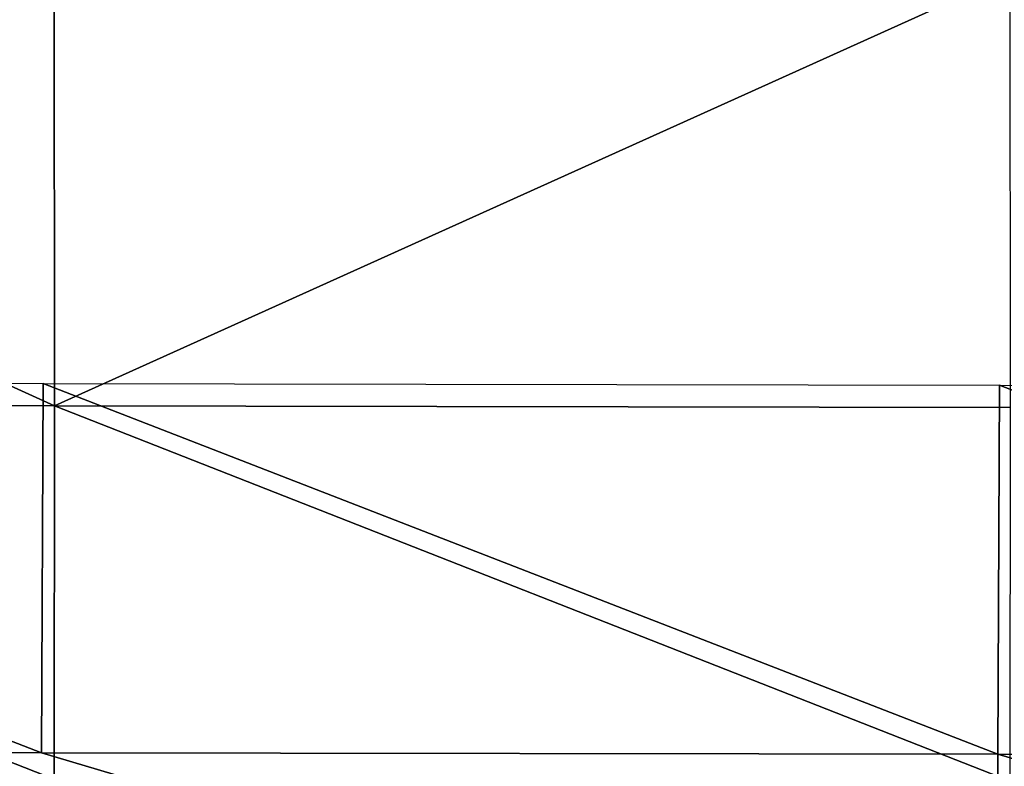
# Model space of a CAD drawing. Units: centimetres. Extents: x -30.6 to 30.6, y -30.6 to 30.6.
# Drawn here: x -0.1 to 2.5, y -28.6 to -26.6 of the extents above; entities that cross this region are included whole.
import ezdxf

# ---------------------------------------------------------------- set-up
doc = ezdxf.new("R2010")
doc.units = ezdxf.units.CM
doc.header["$LTSCALE"] = 2.54
doc.layers.get('0').update_dxf_attribs({"true_color": 0xff5454})

# ---------------------------------------------------------------- blocks, each defined once
blk = doc.blocks.new('Group')
at = {"color": 8, "true_color": 0x818181}
mesh = blk.add_polyface(dxfattribs=at)
corners = [(0.0472, 107.0483, 70.1645), (0.0452, 107.522, 67.2904), (-6.3053, 107.5418, 67.2749)]
mesh.append_faces([[corners[k] for k in face] for face in [(0, 1, 2)]], dxfattribs={"color": 8})
mesh = blk.add_polyface(dxfattribs=at)
corners = [(0.0472, 107.0483, 70.1645), (-6.3053, 107.5418, 67.2749), (-6.303, 107.0681, 70.1492)]
mesh.append_faces([[corners[k] for k in face] for face in [(0, 1, 2)]], dxfattribs={"color": 8})
mesh = blk.add_polyface(dxfattribs=at)
corners = [(0.0472, 107.0483, 70.1645), (6.396, 107.5022, 67.3016), (0.0452, 107.522, 67.2904)]
mesh.append_faces([[corners[k] for k in face] for face in [(0, 1, 2)]], dxfattribs={"color": 8})
mesh = blk.add_polyface(dxfattribs=at)
corners = [(6.3972, 107.0277, 70.1759), (6.396, 107.5022, 67.3016), (0.0472, 107.0483, 70.1645)]
mesh.append_faces([[corners[k] for k in face] for face in [(0, 1, 2)]], dxfattribs={"color": 8})
mesh = blk.add_polyface(dxfattribs=at)
corners = [(0.046, 106.1088, 72.6437), (-6.303, 107.0681, 70.1492), (-6.3035, 106.1286, 72.629)]
mesh.append_faces([[corners[k] for k in face] for face in [(0, 1, 2)]], dxfattribs={"color": 8})
mesh = blk.add_polyface(dxfattribs=at)
corners = [(0.046, 106.1088, 72.6437), (0.0472, 107.0483, 70.1645), (-6.303, 107.0681, 70.1492)]
mesh.append_faces([[corners[k] for k in face] for face in [(0, 1, 2)]], dxfattribs={"color": 8})
mesh = blk.add_polyface(dxfattribs=at)
corners = [(6.3957, 106.0879, 72.6552), (0.0472, 107.0483, 70.1645), (0.046, 106.1088, 72.6437)]
mesh.append_faces([[corners[k] for k in face] for face in [(0, 1, 2)]], dxfattribs={"color": 8})
mesh = blk.add_polyface(dxfattribs=at)
corners = [(6.3957, 106.0879, 72.6552), (6.3972, 107.0277, 70.1759), (0.0472, 107.0483, 70.1645)]
mesh.append_faces([[corners[k] for k in face] for face in [(0, 1, 2)]], dxfattribs={"color": 8})
mesh = blk.add_polyface(dxfattribs=at)
corners = [(-0.0371, -0.2258, 72.4682), (-6.3871, -0.2075, 72.4581), (-6.3769, 0.4247, 70.007)]
mesh.append_faces([[corners[k] for k in face] for face in [(0, 1, 2)]], dxfattribs={"color": 8})
mesh = blk.add_polyface(dxfattribs=at)
corners = [(-0.0371, -0.2258, 72.4682), (-6.3769, 0.4247, 70.007), (-0.0267, 0.4247, 70.0171)]
mesh.append_faces([[corners[k] for k in face] for face in [(0, 1, 2)]], dxfattribs={"color": 8})
mesh = blk.add_polyface(dxfattribs=at)
corners = [(6.3132, -0.2479, 72.4774), (-0.0371, -0.2258, 72.4682), (-0.0267, 0.4247, 70.0171)]
mesh.append_faces([[corners[k] for k in face] for face in [(0, 1, 2)]], dxfattribs={"color": 8})
mesh = blk.add_polyface(dxfattribs=at)
corners = [(6.3132, -0.2479, 72.4774), (-0.0267, 0.4247, 70.0171), (6.3246, 0.4247, 70.0265)]
mesh.append_faces([[corners[k] for k in face] for face in [(0, 1, 2)]], dxfattribs={"color": 8})
mesh = blk.add_polyface(dxfattribs=at)
corners = [(12.6632, -0.271, 72.4855), (6.3132, -0.2479, 72.4774), (6.3246, 0.4247, 70.0265)]
mesh.append_faces([[corners[k] for k in face] for face in [(0, 1, 2)]], dxfattribs={"color": 8})
mesh = blk.add_polyface(dxfattribs=at)
corners = [(12.6632, -0.271, 72.4855), (6.3246, 0.4247, 70.0265), (12.6749, 0.4247, 70.0347)]
mesh.append_faces([[corners[k] for k in face] for face in [(0, 1, 2)]], dxfattribs={"color": 8})
mesh = blk.add_polyface(dxfattribs=at)
corners = [(6.3033, 0.0257, 74.3542), (-6.396, 0.066, 74.3346), (-6.3871, -0.2075, 72.4581)]
mesh.append_faces([[corners[k] for k in face] for face in [(0, 1, 2)]], dxfattribs={"color": 8})
mesh = blk.add_polyface(dxfattribs=at)
corners = [(6.3033, 0.0257, 74.3542), (-6.3871, -0.2075, 72.4581), (-0.0371, -0.2258, 72.4682)]
mesh.append_faces([[corners[k] for k in face] for face in [(0, 1, 2)]], dxfattribs={"color": 8})
mesh = blk.add_polyface(dxfattribs=at)
corners = [(6.3033, 0.0257, 74.3542), (-0.0371, -0.2258, 72.4682), (6.3132, -0.2479, 72.4774)]
mesh.append_faces([[corners[k] for k in face] for face in [(0, 1, 2)]], dxfattribs={"color": 8})
mesh = blk.add_polyface(dxfattribs=at)
corners = [(12.653, 0.0041, 74.3621), (6.3033, 0.0257, 74.3542), (6.3132, -0.2479, 72.4774)]
mesh.append_faces([[corners[k] for k in face] for face in [(0, 1, 2)]], dxfattribs={"color": 8})
mesh = blk.add_polyface(dxfattribs=at)
corners = [(12.653, 0.0041, 74.3621), (6.3132, -0.2479, 72.4774), (12.6632, -0.271, 72.4855)]
mesh.append_faces([[corners[k] for k in face] for face in [(0, 1, 2)]], dxfattribs={"color": 8})

msp = doc.modelspace()

# ---------------------------------------------------------------- block references
at = {"color": 0, "extrusion": (0, -1, -4.37114e-08), "xscale": 0.3937009871006012, "yscale": 0.3937009871006012, "zscale": 0.3937009871006012}
msp.add_blockref('Group', (0, 0), dxfattribs=at)

doc.saveas('drawing.dxf')
